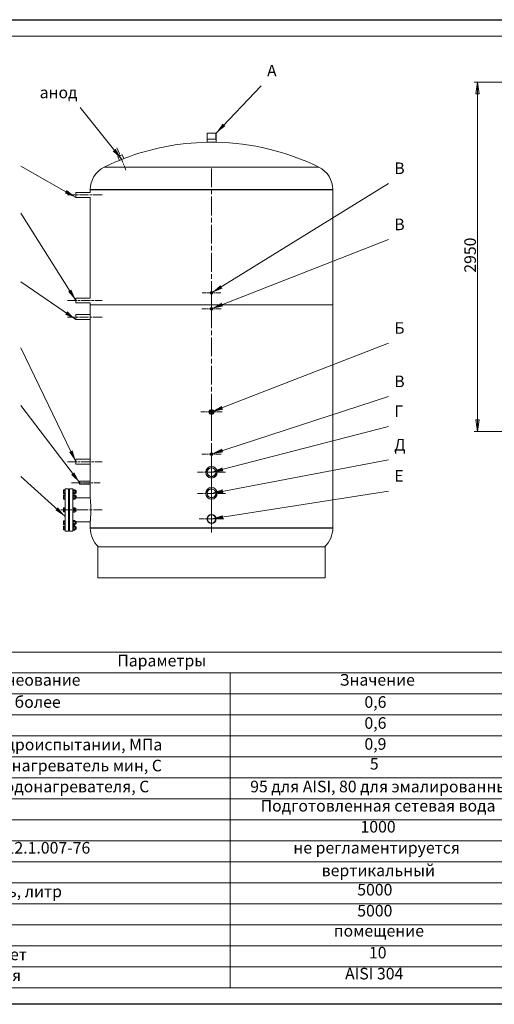
# Model space of a CAD drawing. Units: millimetres. Extents: x -13741 to 44379, y -1527 to 7841.
# Drawn here: x 6391 to 9540, y 0 to 6534 of the extents above; entities that cross this region are included whole.
import ezdxf
from ezdxf.enums import TextEntityAlignment as Align

# ---------------------------------------------------------------- set-up
doc = ezdxf.new("R2010")
doc.units = ezdxf.units.MM
doc.header["$LTSCALE"] = 22
doc.linetypes.add('CHAIN', pattern=[0.7087, 0.4724, -0.0591, 0.1181, -0.0591])
for name, color, linetype, lineweight in [('Видимые тонкие (ГОСТ)', 7, 'Continuous', 5), ('Видимый контур (ГОСТ)', 7, 'Continuous', 9), ('Кромка (ГОСТ)', 7, 'Continuous', 5), ('Линия резьбы (ГОСТ)', 7, 'Continuous', 5), ('Маркер центра (ГОСТ)', 7, 'Continuous', 5), ('Обозначение (ГОСТ)', 7, 'Continuous', 5), ('Осевая линия (ГОСТ)', 7, 'Continuous', 5), ('Размер (ГОСТ)', 7, 'Continuous', 5)]:
    doc.layers.add(name, color=color, linetype=linetype, lineweight=lineweight)
doc.styles.add('Обычный текст (ГОСТ)', font='GOST_Common Italic.ttf')
doc.styles.add('Стиль текста145', font='GOST_Common Italic.ttf')
doc.dimstyles.new('Диаметр (ГОСТ)$7', dxfattribs={"dimscale": 22, "dimtxt": 3.5, "dimasz": 3.5, "dimexe": 1, "dimexo": 0, "dimgap": 0.5, "dimtad": 1, "dimrnd": 1e-08, "dimtxsty": 'Обычный текст (ГОСТ)', "dimblk": 'Filled-1', "dimcen": 0.09, "dimdle": 15, "dimclrd": 256, "dimclre": 256, "dimclrt": 256, "dimazin": 2, "dimtfac": 0.714286, "dimtdec": 3, "dimtmove": 0, "dimatfit": 3, "dimfxl": 1, "dimtolj": 1, "dimlwd": -1, "dimlwe": 0, "dimarcsym": 0})
doc.dimstyles.new('Обычный (ГОСТ)', dxfattribs={"dimscale": 22, "dimtxt": 3.5, "dimasz": 3.5, "dimexe": 1, "dimexo": 0, "dimgap": 0.5, "dimtad": 1, "dimrnd": 1e-08, "dimtxsty": 'Обычный текст (ГОСТ)', "dimblk": 'Filled-1', "dimcen": 0.09, "dimdle": 15, "dimclrd": 256, "dimclre": 256, "dimclrt": 256, "dimazin": 2, "dimtfac": 0.714286, "dimtdec": 3, "dimtmove": 0, "dimatfit": 3, "dimfxl": 1, "dimtolj": 1, "dimlwd": 0, "dimlwe": 0, "dimarcsym": 0})

# ---------------------------------------------------------------- blocks, each defined once
blk = doc.blocks.new('Рамки ГОСТ_ граница 297x630')
at = {"layer": 'Кромка (ГОСТ)', "lineweight": 25}
for p, q in [((0, 297), (630, 297)), ((630, 0), (0, 0))]:
    blk.add_line(p, q, dxfattribs=at)
at = {"layer": 'Кромка (ГОСТ)'}
for p, q in [((625, 292), (20, 292)), ((20, 5), (625, 5))]:
    blk.add_line(p, q, dxfattribs=at)
blk = doc.blocks.new('Таблица2')
at = {"layer": 'Обозначение (ГОСТ)'}
for p, q in [((224.51, 106.27), (440, 106.27)), ((224.51, 106.27), (224.51, 99.94)), ((440, 106.27), (440, 99.94)), ((224.51, 99.94), (440, 99.94)), ((224.51, 99.94), (224.51, 93.61)), ((353.99, 99.94), (353.99, 93.61)), ((440, 99.94), (440, 93.61)), ((224.51, 93.61), (440, 93.61)), ((224.51, 93.61), (224.51, 5)), ((353.99, 93.61), (353.99, 5)), ((440, 93.61), (440, 5)), ((224.51, 87.28), (440, 87.28)), ((224.51, 80.95), (440, 80.95)), ((224.51, 74.62), (440, 74.62)), ((224.51, 68.29), (440, 68.29)), ((224.51, 61.96), (440, 61.96)), ((224.51, 55.63), (440, 55.63)), ((224.51, 49.3), (440, 49.3)), ((224.51, 42.97), (440, 42.97)), ((224.51, 36.65), (440, 36.65)), ((224.51, 30.32), (440, 30.32)), ((224.51, 23.99), (440, 23.99)), ((224.51, 17.66), (440, 17.66)), ((224.51, 11.33), (440, 11.33)), ((224.51, 5), (440, 5))]:
    blk.add_line(p, q, dxfattribs=at)
at = {"layer": 'Обозначение (ГОСТ)', "char_height": 3.5, "attachment_point": 7, "style": 'Обычный текст (ГОСТ)'}
for s, insert in [('Параметры', (319.96, 100.83)), ('Наимнеование', (273.69, 95.02)), ('Значение', (387.01, 95.02)), ('Рабочее давление, МПа не более', (225.79, 88.34)), ('0,6', (394.49, 88.34)), ('Расчетное давление, МПа ', (225.79, 82.01)), ('0,6', (394.49, 82.01)), ('Пробное давление при гидроиспытании, МПа', (225.79, 75.51)), ('0,9', (394.49, 75.69)), ('5', (396.12, 69.71)), ('Температура входа в водонагреватель мин, С', (226.6, 69.18)), ('Температура на выходе водонагревателя, С', (226.6, 62.85)), ('95 для AISI, 80 для эмалированных', (360.03, 62.85)), ('Состав рабочей среды', (225.95, 56.52)), ('Подготовленная сетевая вода', (363.2, 57.05)), ('Плотность рабочей среды', (225.79, 50.19)), ('1000', (393.3, 50.72)), ('Класс опасности по ГОСТ 12.1.007-76', (225.79, 44.37)), ('не регламентируется', (373.04, 44.39)), ('Тип  водонагревателя', (226.6, 37.54)), ('вертикальный', (381.59, 37.54)), ('Номинальная вместимость, литр', (225.79, 31.21)), ('5000', (392.32, 31.73)), ('Рабочий объем, литр', (225.79, 24.88)), ('5000', (392.32, 25.4)), ('Условия эксплуатации', (226.15, 18.55)), ('помещение', (385.24, 19.34)), ('Расчетный срок службы, лет', (225.79, 12.22)), ('10', (395.84, 12.74)), ('Материал водонагревателя', (225.79, 5.89)), ('AISI 304', (388.64, 6.41))]:
    blk.add_mtext(s, dxfattribs=dict(at, insert=insert))
blk = doc.blocks.new('Filled-1')
at = {"color": 0}
for p, q in [((0, 0), (-1, 0.143)), ((-1, 0.143), (-1, -0.143)), ((-1, 0), (0, 0)), ((-1, -0.143), (0, 0))]:
    blk.add_line(p, q, dxfattribs=at)
at = {"color": 0, "flags": 128}
blk.add_lwpolyline([(-1, -0.143), (0, 0), (-1, 0.143), (-1, -0.143)], dxfattribs=at)
at = {"color": 0}
blk.add_solid([(-1, -0.143), (0, 0), (-1, 0.143), (-1, -0.143)], dxfattribs=at)
blk = doc.blocks.new('*D31')
at = {"layer": 'Defpoints', "color": 0, "linetype": 'Continuous', "transparency": 16777216}
for p in [(9429.5, 6119.6), (10293.7, 6119.6), (9631.3, 3801.7)]:
    blk.add_point(p, dxfattribs=at)
at = {"layer": 'Размер (ГОСТ)', "linetype": 'Continuous', "lineweight": 0, "transparency": 16777216}
for p, q in [((10293.7, 6119.6), (9407.5, 6119.6)), ((9429.5, 3878.7), (9429.5, 6042.6)), ((9631.3, 3801.7), (9407.5, 3801.7))]:
    blk.add_line(p, q, dxfattribs=at)
at = {"layer": 'Размер (ГОСТ)', "linetype": 'Continuous', "lineweight": 0, "transparency": 16777216, "xscale": 77, "yscale": 77, "zscale": 77}
for p, rotation in [((9429.5, 6119.6), 90), ((9429.5, 3801.7), 270)]:
    blk.add_blockref('Filled-1', p, dxfattribs=dict(at, rotation=rotation))
at = {"layer": 'Размер (ГОСТ)', "linetype": 'Continuous', "lineweight": 5, "transparency": 16777216, "insert": (9341.5, 4854.9), "char_height": 77, "attachment_point": 1, "rotation": 90, "style": 'Обычный текст (ГОСТ)'}
blk.add_mtext('\\A1;2950', dxfattribs=at)
blk = doc.blocks.new('Текст на выноске_1')
at = {"layer": 'Обозначение (ГОСТ)', "style": 'Стиль текста145'}
blk.add_text('А', height=0.998, dxfattribs=at).set_placement((0.5, 0.5), align=Align.BOTTOM_LEFT)
blk = doc.blocks.new('Текст на выноске_2')
at = {"layer": 'Обозначение (ГОСТ)', "style": 'Стиль текста145'}
blk.add_text('В', height=0.998, dxfattribs=at).set_placement((0.5, 0.5), align=Align.BOTTOM_LEFT)
blk = doc.blocks.new('Текст на выноске_3')
at = {"layer": 'Обозначение (ГОСТ)', "style": 'Стиль текста145'}
blk.add_text('В', height=0.998, dxfattribs=at).set_placement((0.5, 0.5), align=Align.BOTTOM_LEFT)
blk = doc.blocks.new('Текст на выноске_4')
at = {"layer": 'Обозначение (ГОСТ)', "style": 'Стиль текста145'}
blk.add_text('Б', height=0.998, dxfattribs=at).set_placement((0.5, 0.5), align=Align.BOTTOM_LEFT)
blk = doc.blocks.new('Текст на выноске_5')
at = {"layer": 'Обозначение (ГОСТ)', "style": 'Стиль текста145'}
blk.add_text('В', height=0.998, dxfattribs=at).set_placement((0.5, 0.5), align=Align.BOTTOM_LEFT)
blk = doc.blocks.new('Текст на выноске_6')
at = {"layer": 'Обозначение (ГОСТ)', "style": 'Стиль текста145'}
blk.add_text('Г', height=0.998, dxfattribs=at).set_placement((0.5, 0.5), align=Align.BOTTOM_LEFT)
blk = doc.blocks.new('Текст на выноске_7')
at = {"layer": 'Обозначение (ГОСТ)', "style": 'Стиль текста145'}
blk.add_text('Д', height=0.998, dxfattribs=at).set_placement((0.5, 0.5), align=Align.BOTTOM_LEFT)
blk = doc.blocks.new('Текст на выноске_8')
at = {"layer": 'Обозначение (ГОСТ)', "style": 'Стиль текста145'}
blk.add_text('Е', height=0.998, dxfattribs=at).set_placement((0.5, 0.5), align=Align.BOTTOM_LEFT)
blk = doc.blocks.new('Текст на выноске_15')
at = {"layer": 'Обозначение (ГОСТ)', "style": 'Стиль текста145'}
blk.add_text('анод', height=0.9979, dxfattribs=at).set_placement((-3.498, 0.5), align=Align.BOTTOM_LEFT)

msp = doc.modelspace()

# ---------------------------------------------------------------- linework, layer by layer
at = {"layer": 'Видимые тонкие (ГОСТ)'}
for p, q in [((6951.7481, 5555.3296), (8376.158, 5555.3296)), ((6858.9531, 5406.3429), (8468.9531, 5406.3429)), ((6858.9531, 3160.3585), (8468.9531, 3160.3585))]:
    msp.add_line(p, q, dxfattribs=at)
at = {"layer": 'Видимый контур (ГОСТ)'}
for p, q in [((7633.9531, 5780.8507), (7693.9531, 5780.8507)), ((7633.9531, 5780.8507), (7633.9531, 5720.5721)), ((7693.9531, 5780.8507), (7693.9531, 5720.5721)), ((7693.9531, 5740.8507), (7633.9531, 5740.8507)), ((7633.9531, 5720.5721), (7693.9531, 5720.5721)), ((7042.1743, 5626.0915), (7071.9094, 5637.9163)), ((7042.1743, 5626.0915), (7052.3294, 5600.5552)), ((7071.9094, 5637.9163), (7082.0645, 5612.3801)), ((7052.3294, 5600.5552), (7082.0645, 5612.3801)), ((6763.9531, 5386.8507), (6763.9531, 5354.8507)), ((6858.9531, 5386.8507), (6763.9531, 5386.8507)), ((6858.9531, 5406.3429), (6858.9531, 5405.3429)), ((6858.9531, 5405.3429), (8468.9531, 5405.3429)), ((6858.9531, 5405.3429), (8468.9531, 5405.3429)), ((6858.9531, 5405.3429), (6858.9531, 5386.8507)), ((8468.9531, 5406.3429), (8468.9531, 5405.3429)), ((8468.9531, 5405.3429), (8468.9531, 4641.3585)), ((6858.9531, 5354.8507), (6763.9531, 5354.8507)), ((6858.9531, 5354.8507), (6858.9531, 4686.8507)), ((6763.9531, 4686.8507), (6763.9531, 4654.8507)), ((6763.9531, 4686.8507), (6858.9531, 4686.8507)), ((6763.9531, 4654.8507), (6858.9531, 4654.8507)), ((6858.9531, 4654.8507), (6858.9531, 4641.3585)), ((6858.9531, 4641.3585), (8468.9531, 4641.3585)), ((6858.9531, 4641.3585), (6858.9531, 4576.8507)), ((6858.9531, 4641.3585), (8468.9531, 4641.3585)), ((8468.9531, 4641.3585), (8468.9531, 3161.3585)), ((6763.9531, 4576.8507), (6763.9531, 4544.8507)), ((6858.9531, 4576.8507), (6763.9531, 4576.8507)), ((6858.9531, 4544.8507), (6763.9531, 4544.8507)), ((6858.9531, 4544.8507), (6858.9531, 3616.8507)), ((6763.9531, 3616.8507), (6763.9531, 3584.8507)), ((6763.9531, 3616.8507), (6858.9531, 3616.8507)), ((7664.2954, 3656.841), (7663.8456, 3656.8498)), ((6763.9531, 3584.8507), (6858.9531, 3584.8507)), ((6858.9531, 3584.8507), (6858.9531, 3470.8507)), ((6788.9531, 3450.8507), (6788.9531, 3470.8507)), ((6788.9531, 3470.8507), (6858.9531, 3470.8507)), ((6680.9531, 3411.8507), (6681.9355, 3413.5524)), ((6680.9531, 3411.8507), (6680.9531, 3410.377)), ((6680.9531, 3410.377), (6680.9531, 3400.8507)), ((6680.9531, 3400.8507), (6680.9531, 3391.3245)), ((6689.9531, 3413.5524), (6681.9355, 3413.5524)), ((6689.9531, 3407.2016), (6681.9355, 3407.2016)), ((6689.9531, 3385.8507), (6689.9531, 3415.8507)), ((6692.9531, 3415.8507), (6689.9531, 3415.8507)), ((6692.9531, 3140.8507), (6692.9531, 3420.8507)), ((6692.9531, 3420.8507), (6713.9531, 3420.8507)), ((6713.9531, 3140.8507), (6713.9531, 3420.8507)), ((6713.9531, 3408.8507), (6721.9531, 3408.8507)), ((6721.9531, 3420.8507), (6721.9531, 3140.8507)), ((6742.9531, 3420.8507), (6721.9531, 3420.8507)), ((6742.9531, 3420.8507), (6742.9531, 3140.8507)), ((6742.9531, 3415.8507), (6745.9531, 3415.8507)), ((6745.9531, 3415.8507), (6745.9531, 3385.8507)), ((6745.9531, 3411.6507), (6747.7177, 3414.7071)), ((6757.1884, 3414.7071), (6747.7177, 3414.7071)), ((6757.1884, 3407.7789), (6747.7177, 3407.7789)), ((6758.9531, 3411.6507), (6757.1884, 3414.7071)), ((6758.9531, 3390.0507), (6758.9531, 3411.6507)), ((6758.9531, 3408.8507), (6763.7261, 3408.8507)), ((6763.7261, 3392.8507), (6763.7261, 3408.8507)), ((6764.9531, 3407.6238), (6763.7261, 3408.8507)), ((6764.9531, 3407.6238), (6764.9531, 3394.0776)), ((6788.9531, 3450.8507), (6858.9531, 3450.8507)), ((6858.9531, 3450.8507), (6858.9531, 3360.3507)), ((6680.9531, 3391.3245), (6680.9531, 3389.8507)), ((6680.9531, 3389.8507), (6681.9355, 3388.149)), ((6680.9531, 3376.7035), (6681.9355, 3378.4052)), ((6680.9531, 3376.7035), (6680.9531, 3375.2298)), ((6680.9531, 3375.2298), (6680.9531, 3365.7035)), ((6680.9531, 3365.7035), (6680.9531, 3356.1773)), ((6680.9531, 3356.1773), (6680.9531, 3354.7035)), ((6680.9531, 3354.7035), (6681.9355, 3353.0018)), ((6689.9531, 3394.4999), (6681.9355, 3394.4999)), ((6689.9531, 3388.149), (6681.9355, 3388.149)), ((6689.9531, 3378.4052), (6681.9355, 3378.4052)), ((6689.9531, 3372.0544), (6681.9355, 3372.0544)), ((6689.9531, 3359.3527), (6681.9355, 3359.3527)), ((6689.9531, 3353.0018), (6681.9355, 3353.0018)), ((6692.9531, 3385.8507), (6689.9531, 3385.8507)), ((6689.9531, 3350.7035), (6689.9531, 3380.7035)), ((6692.9531, 3380.7035), (6689.9531, 3380.7035)), ((6692.9531, 3350.7035), (6689.9531, 3350.7035)), ((6713.9531, 3392.8507), (6721.9531, 3392.8507)), ((6716.9531, 3386.8507), (6713.9531, 3389.8507)), ((6713.9531, 3373.7035), (6721.9531, 3373.7035)), ((6713.9531, 3357.7035), (6721.9531, 3357.7035)), ((6716.9531, 3373.7035), (6716.9531, 3386.8507)), ((6718.9531, 3382.3507), (6716.9531, 3382.3507)), ((6716.9531, 3288.8507), (6716.9531, 3357.7035)), ((6718.9531, 3386.8507), (6721.9531, 3389.8507)), ((6718.9531, 3386.8507), (6718.9531, 3373.7035)), ((6718.9531, 3357.7035), (6718.9531, 3288.8507)), ((6742.9531, 3385.8507), (6745.9531, 3385.8507)), ((6742.9531, 3380.7035), (6745.9531, 3380.7035)), ((6742.9531, 3350.7035), (6745.9531, 3350.7035)), ((6745.9531, 3390.0507), (6747.7177, 3386.9943)), ((6745.9531, 3380.7035), (6745.9531, 3350.7035)), ((6745.9531, 3376.5035), (6747.7177, 3379.56)), ((6745.9531, 3354.9035), (6747.7177, 3351.8471)), ((6757.1884, 3393.9225), (6747.7177, 3393.9225)), ((6757.1884, 3386.9943), (6747.7177, 3386.9943)), ((6757.1884, 3379.56), (6747.7177, 3379.56)), ((6757.1884, 3372.6317), (6747.7177, 3372.6317)), ((6757.1884, 3358.7753), (6747.7177, 3358.7753)), ((6757.1884, 3351.8471), (6747.7177, 3351.8471)), ((6758.9531, 3390.0507), (6757.1884, 3386.9943)), ((6758.9531, 3376.5035), (6757.1884, 3379.56)), ((6758.9531, 3354.9035), (6757.1884, 3351.8471)), ((6758.9531, 3392.8507), (6763.7261, 3392.8507)), ((6758.9531, 3354.9035), (6758.9531, 3376.5035)), ((6758.9531, 3373.7035), (6763.7261, 3373.7035)), ((6758.9531, 3357.7035), (6763.7261, 3357.7035)), ((6764.9531, 3394.0776), (6763.7261, 3392.8507)), ((6763.7261, 3357.7035), (6763.7261, 3373.7035)), ((6764.9531, 3372.4766), (6763.7261, 3373.7035)), ((6764.9531, 3358.9304), (6763.7261, 3357.7035)), ((6764.9531, 3372.4766), (6764.9531, 3358.9304)), ((6764.9531, 3360.3507), (6858.9531, 3360.3507)), ((6680.9531, 3291.8507), (6681.9355, 3293.5524)), ((6680.9531, 3291.8507), (6680.9531, 3290.377)), ((6680.9531, 3290.377), (6680.9531, 3280.8507)), ((6680.9531, 3280.8507), (6680.9531, 3271.3245)), ((6680.9531, 3271.3245), (6680.9531, 3269.8507)), ((6680.9531, 3269.8507), (6681.9355, 3268.149)), ((6689.9531, 3293.5524), (6681.9355, 3293.5524)), ((6689.9531, 3287.2016), (6681.9355, 3287.2016)), ((6689.9531, 3274.4999), (6681.9355, 3274.4999)), ((6689.9531, 3268.149), (6681.9355, 3268.149)), ((6689.9531, 3265.8507), (6689.9531, 3295.8507)), ((6692.9531, 3295.8507), (6689.9531, 3295.8507)), ((6713.9531, 3288.8507), (6721.9531, 3288.8507)), ((6713.9531, 3272.8507), (6721.9531, 3272.8507)), ((6716.9531, 3203.9979), (6716.9531, 3272.8507)), ((6718.9531, 3272.8507), (6718.9531, 3203.9979)), ((6742.9531, 3295.8507), (6745.9531, 3295.8507)), ((6745.9531, 3295.8507), (6745.9531, 3265.8507)), ((6745.9531, 3291.6507), (6747.7177, 3294.7071)), ((6745.9531, 3270.0507), (6747.7177, 3266.9943)), ((6757.1884, 3294.7071), (6747.7177, 3294.7071)), ((6757.1884, 3287.7789), (6747.7177, 3287.7789)), ((6757.1884, 3273.9225), (6747.7177, 3273.9225)), ((6758.9531, 3291.6507), (6757.1884, 3294.7071)), ((6758.9531, 3270.0507), (6757.1884, 3266.9943)), ((6758.9531, 3270.0507), (6758.9531, 3291.6507)), ((6758.9531, 3288.8507), (6763.7261, 3288.8507)), ((6758.9531, 3272.8507), (6763.7261, 3272.8507)), ((6763.7261, 3272.8507), (6763.7261, 3288.8507)), ((6764.9531, 3287.6238), (6763.7261, 3288.8507)), ((6764.9531, 3274.0776), (6763.7261, 3272.8507)), ((6764.9531, 3287.6238), (6764.9531, 3274.0776)), ((6680.9531, 3206.9979), (6681.9355, 3208.6996)), ((6680.9531, 3206.9979), (6680.9531, 3205.5242)), ((6680.9531, 3205.5242), (6680.9531, 3195.9979)), ((6689.9531, 3208.6996), (6681.9355, 3208.6996)), ((6689.9531, 3202.3488), (6681.9355, 3202.3488)), ((6692.9531, 3265.8507), (6689.9531, 3265.8507)), ((6689.9531, 3180.9979), (6689.9531, 3210.9979)), ((6692.9531, 3210.9979), (6689.9531, 3210.9979)), ((6713.9531, 3203.9979), (6721.9531, 3203.9979)), ((6742.9531, 3265.8507), (6745.9531, 3265.8507)), ((6742.9531, 3210.9979), (6745.9531, 3210.9979)), ((6745.9531, 3210.9979), (6745.9531, 3180.9979)), ((6745.9531, 3206.7979), (6747.7177, 3209.8543)), ((6757.1884, 3266.9943), (6747.7177, 3266.9943)), ((6757.1884, 3209.8543), (6747.7177, 3209.8543)), ((6757.1884, 3202.9261), (6747.7177, 3202.9261)), ((6758.9531, 3206.7979), (6757.1884, 3209.8543)), ((6758.9531, 3185.1979), (6758.9531, 3206.7979)), ((6758.9531, 3203.9979), (6763.7261, 3203.9979)), ((6763.7261, 3187.9979), (6763.7261, 3203.9979)), ((6764.9531, 3202.771), (6763.7261, 3203.9979)), ((6764.9531, 3202.771), (6764.9531, 3189.2248)), ((6680.9531, 3195.9979), (6680.9531, 3186.4716)), ((6680.9531, 3186.4716), (6680.9531, 3184.9979)), ((6680.9531, 3184.9979), (6681.9355, 3183.2962)), ((6680.9531, 3171.8507), (6681.9355, 3173.5524)), ((6680.9531, 3171.8507), (6680.9531, 3170.377)), ((6680.9531, 3170.377), (6680.9531, 3160.8507)), ((6680.9531, 3160.8507), (6680.9531, 3151.3245)), ((6680.9531, 3151.3245), (6680.9531, 3149.8507)), ((6680.9531, 3149.8507), (6681.9355, 3148.149)), ((6689.9531, 3189.6471), (6681.9355, 3189.6471)), ((6689.9531, 3183.2962), (6681.9355, 3183.2962)), ((6689.9531, 3173.5524), (6681.9355, 3173.5524)), ((6689.9531, 3167.2016), (6681.9355, 3167.2016)), ((6689.9531, 3154.4999), (6681.9355, 3154.4999)), ((6689.9531, 3148.149), (6681.9355, 3148.149)), ((6692.9531, 3180.9979), (6689.9531, 3180.9979)), ((6689.9531, 3145.8507), (6689.9531, 3175.8507)), ((6692.9531, 3175.8507), (6689.9531, 3175.8507)), ((6692.9531, 3145.8507), (6689.9531, 3145.8507)), ((6692.9531, 3140.8507), (6713.9531, 3140.8507)), ((6713.9531, 3187.9979), (6721.9531, 3187.9979)), ((6716.9531, 3174.8507), (6713.9531, 3171.8507)), ((6713.9531, 3168.8507), (6721.9531, 3168.8507)), ((6713.9531, 3152.8507), (6721.9531, 3152.8507)), ((6716.9531, 3174.8507), (6716.9531, 3187.9979)), ((6718.9531, 3179.3507), (6716.9531, 3179.3507)), ((6718.9531, 3187.9979), (6718.9531, 3174.8507)), ((6718.9531, 3174.8507), (6721.9531, 3171.8507)), ((6742.9531, 3140.8507), (6721.9531, 3140.8507)), ((6742.9531, 3180.9979), (6745.9531, 3180.9979)), ((6742.9531, 3175.8507), (6745.9531, 3175.8507)), ((6742.9531, 3145.8507), (6745.9531, 3145.8507)), ((6745.9531, 3185.1979), (6747.7177, 3182.1415)), ((6745.9531, 3175.8507), (6745.9531, 3145.8507)), ((6745.9531, 3171.6507), (6747.7177, 3174.7071)), ((6745.9531, 3150.0507), (6747.7177, 3146.9943)), ((6757.1884, 3189.0697), (6747.7177, 3189.0697)), ((6757.1884, 3182.1415), (6747.7177, 3182.1415)), ((6757.1884, 3174.7071), (6747.7177, 3174.7071)), ((6757.1884, 3167.7789), (6747.7177, 3167.7789)), ((6757.1884, 3153.9225), (6747.7177, 3153.9225)), ((6757.1884, 3146.9943), (6747.7177, 3146.9943)), ((6758.9531, 3185.1979), (6757.1884, 3182.1415)), ((6758.9531, 3171.6507), (6757.1884, 3174.7071)), ((6758.9531, 3150.0507), (6757.1884, 3146.9943)), ((6758.9531, 3187.9979), (6763.7261, 3187.9979)), ((6758.9531, 3150.0507), (6758.9531, 3171.6507)), ((6758.9531, 3168.8507), (6763.7261, 3168.8507)), ((6758.9531, 3152.8507), (6763.7261, 3152.8507)), ((6764.9531, 3189.2248), (6763.7261, 3187.9979)), ((6763.7261, 3152.8507), (6763.7261, 3168.8507)), ((6764.9531, 3167.6238), (6763.7261, 3168.8507)), ((6764.9531, 3154.0776), (6763.7261, 3152.8507)), ((6764.9531, 3201.3507), (6858.9531, 3201.3507)), ((6764.9531, 3167.6238), (6764.9531, 3154.0776)), ((6858.9531, 3201.3507), (6858.9531, 3161.3585)), ((6858.9531, 3161.3585), (8468.9531, 3161.3585)), ((6858.9531, 3161.3585), (6858.9531, 3160.3585)), ((6858.9531, 3161.3585), (8468.9531, 3161.3585)), ((8468.9531, 3161.3585), (8468.9531, 3160.3585)), ((6908.9531, 3036.9284), (8418.9531, 3036.9284)), ((6908.9531, 3036.9284), (6908.9531, 2830.8507)), ((8418.9531, 3036.9284), (8418.9531, 2830.8507)), ((6908.9531, 2830.8507), (8418.9531, 2830.8507))]:
    msp.add_line(p, q, dxfattribs=at)
for centre, radius in [((7663.9531, 4720.8507), 9), ((7663.9531, 4720.8507), 6), ((7663.9531, 4615.8507), 9), ((7663.9531, 4615.8507), 6), ((7663.9531, 3930.8507), 16), ((7663.9531, 3930.8507), 11), ((7663.9531, 3650.8507), 9), ((7663.9531, 3650.8507), 6), ((7663.9531, 3530.8507), 38.5), ((7663.9531, 3530.8507), 28.5), ((7663.9531, 3390.8507), 38.5), ((7663.9531, 3390.8507), 28.5), ((7663.9531, 3220.8507), 30), ((7663.9531, 3220.8507), 27)]:
    msp.add_circle(centre, radius, dxfattribs=at)
for centre, radius, start, end in [((7663.9531, 4105.8507), 1615, 91.0643791, 111.11877749), ((7663.9531, 4105.8507), 1615, 63.83269403, 88.9356209), ((7024.9531, 5406.3429), 166, 116.16730597, 180), ((7663.9531, 4105.8507), 1615, 112.25406847, 116.16730597), ((8302.9531, 5406.3429), 166, 0, 63.83269403), ((7024.9531, 3160.3585), 166, 180, 228.03514035), ((8302.9531, 3160.3585), 166, 311.96485965, 0)]:
    msp.add_arc(centre, radius, start, end, dxfattribs=at)
for points in [[(7658.0117, 4721.6875), (7661.9531, 4721.8001), (7665.895, 4721.9127), (7669.837, 4722.0253)], [(7653.1769, 3928.6427), (7660.3867, 3928.7839), (7667.5982, 3928.9252), (7674.8074, 3929.0664)]]:
    msp.add_open_spline(points, degree=3, dxfattribs=at)
for points, knots in [([(6858.9531, 4576.8507), (6858.9531, 4576.8507), (6858.955, 4576.7546), (6858.9629, 4576.3497), (6858.9689, 4576.041), (6858.9838, 4575.2246), (6858.9929, 4574.7162), (6859.0123, 4573.5413), (6859.0226, 4572.8747), (6859.0426, 4571.4542), (6859.0529, 4570.6517), (6859.0723, 4568.9042), (6859.0813, 4567.9593), (6859.0963, 4565.9882), (6859.1023, 4564.9606), (6859.1102, 4562.8941), (6859.1121, 4561.8553), (6859.1121, 4560.8507)], [7.232588803, 7.232588803, 7.232588803, 7.232588803, 7.533946669, 7.533946669, 7.835304535, 7.835304535, 8.136662401, 8.136662401, 8.438020267, 8.438020267, 8.739378135, 8.739378135, 9.040736002, 9.040736002, 9.34209387, 9.34209387, 9.643451738, 9.643451738, 9.643451738, 9.643451738]), ([(6859.1121, 4560.8507), (6859.1121, 4559.8462), (6859.1102, 4558.8074), (6859.1023, 4556.7409), (6859.0963, 4555.7132), (6859.0813, 4553.7422), (6859.0723, 4552.7973), (6859.0529, 4551.0498), (6859.0426, 4550.2473), (6859.0226, 4548.8267), (6859.0123, 4548.1602), (6858.9929, 4546.9853), (6858.9838, 4546.4769), (6858.9689, 4545.6605), (6858.9629, 4545.3518), (6858.955, 4544.9469), (6858.9531, 4544.8507), (6858.9531, 4544.8507)], [0, 0, 0, 0, 0.301357868, 0.301357868, 0.602715735, 0.602715735, 0.904073603, 0.904073603, 1.20543147, 1.20543147, 1.506789336, 1.506789336, 1.808147202, 1.808147202, 2.109505068, 2.109505068, 2.410862934, 2.410862934, 2.410862934, 2.410862934]), ([(6858.9531, 3616.8507), (6858.9531, 3616.8507), (6858.955, 3616.7546), (6858.9629, 3616.3497), (6858.9689, 3616.041), (6858.9838, 3615.2246), (6858.9929, 3614.7162), (6859.0123, 3613.5413), (6859.0226, 3612.8747), (6859.0426, 3611.4542), (6859.0529, 3610.6517), (6859.0723, 3608.9042), (6859.0813, 3607.9593), (6859.0963, 3605.9882), (6859.1023, 3604.9606), (6859.1102, 3602.8941), (6859.1121, 3601.8553), (6859.1121, 3600.8507)], [7.232588803, 7.232588803, 7.232588803, 7.232588803, 7.533946669, 7.533946669, 7.835304535, 7.835304535, 8.136662401, 8.136662401, 8.438020267, 8.438020267, 8.739378135, 8.739378135, 9.040736002, 9.040736002, 9.34209387, 9.34209387, 9.643451738, 9.643451738, 9.643451738, 9.643451738]), ([(6859.1121, 3600.8507), (6859.1121, 3599.8462), (6859.1102, 3598.8074), (6859.1023, 3596.7409), (6859.0963, 3595.7132), (6859.0813, 3593.7422), (6859.0723, 3592.7973), (6859.0529, 3591.0498), (6859.0426, 3590.2473), (6859.0226, 3588.8267), (6859.0123, 3588.1602), (6858.9929, 3586.9853), (6858.9838, 3586.4769), (6858.9689, 3585.6605), (6858.9629, 3585.3518), (6858.955, 3584.9469), (6858.9531, 3584.8507), (6858.9531, 3584.8507)], [0, 0, 0, 0, 0.301357868, 0.301357868, 0.602715735, 0.602715735, 0.904073603, 0.904073603, 1.20543147, 1.20543147, 1.506789336, 1.506789336, 1.808147202, 1.808147202, 2.109505068, 2.109505068, 2.410862934, 2.410862934, 2.410862934, 2.410862934]), ([(6858.9531, 3470.8507), (6858.9531, 3470.8507), (6858.9563, 3470.5998), (6858.968, 3469.5792), (6858.9763, 3468.8096), (6858.9919, 3467.0339), (6859.0002, 3465.9095), (6859.0119, 3463.4457), (6859.0152, 3462.1064), (6859.0152, 3460.8507)], [4.520290221, 4.520290221, 4.520290221, 4.520290221, 4.896981072, 4.896981072, 5.273671924, 5.273671924, 5.650362776, 5.650362776, 6.027053628, 6.027053628, 6.027053628, 6.027053628]), ([(6859.0152, 3460.8507), (6859.0152, 3459.5951), (6859.0119, 3458.2558), (6859.0002, 3455.792), (6858.9919, 3454.6675), (6858.9763, 3452.8918), (6858.968, 3452.1222), (6858.9563, 3451.1017), (6858.9531, 3450.8507), (6858.9531, 3450.8507)], [0, 0, 0, 0, 0.376690852, 0.376690852, 0.753381704, 0.753381704, 1.130072555, 1.130072555, 1.506763407, 1.506763407, 1.506763407, 1.506763407]), ([(6858.9531, 3360.3507), (6858.9531, 3360.3507), (6859.0008, 3359.8725), (6859.1959, 3357.859), (6859.3433, 3356.3242), (6859.7137, 3352.2666), (6859.9368, 3349.7405), (6860.4159, 3343.9039), (6860.6713, 3340.5931), (6861.1652, 3333.5383), (6861.4209, 3329.5528), (6861.9008, 3320.8733), (6862.1246, 3316.1794), (6862.4963, 3306.3868), (6862.6443, 3301.2802), (6862.8403, 3291.0095), (6862.8883, 3285.8453), (6862.8883, 3280.8507)], [35.961074898, 35.961074898, 35.961074898, 35.961074898, 37.459450593, 37.459450593, 38.957826289, 38.957826289, 40.456201985, 40.456201985, 41.95457768, 41.95457768, 43.452958226, 43.452958226, 44.951338772, 44.951338772, 46.449719318, 46.449719318, 47.948099864, 47.948099864, 47.948099864, 47.948099864]), ([(6862.8883, 3280.8507), (6862.8883, 3275.8561), (6862.8403, 3270.692), (6862.6443, 3260.4213), (6862.4963, 3255.3147), (6862.1246, 3245.5221), (6861.9008, 3240.8282), (6861.4209, 3232.1486), (6861.1652, 3228.1631), (6860.6713, 3221.1084), (6860.4159, 3217.7975), (6859.9368, 3211.961), (6859.7137, 3209.4349), (6859.3433, 3205.3772), (6859.1959, 3203.8425), (6859.0008, 3201.829), (6858.9531, 3201.3507), (6858.9531, 3201.3507)], [0, 0, 0, 0, 1.498380546, 1.498380546, 2.996761092, 2.996761092, 4.495141638, 4.495141638, 5.993522183, 5.993522183, 7.491897879, 7.491897879, 8.990273575, 8.990273575, 10.48864927, 10.48864927, 11.987024966, 11.987024966, 11.987024966, 11.987024966])]:
    msp.add_open_spline(points, degree=3, knots=knots, dxfattribs=at)
for points, weights in [([(6681.9355, 3413.5524), (6680.9531, 3411.8507), (6680.9531, 3410.377)], [1.01001874936, 1.04314139574, 1]), ([(6680.9531, 3410.377), (6680.9531, 3408.9033), (6681.9355, 3407.2016)], [1, 1.04314139574, 1.01001874936]), ([(6681.9355, 3407.2016), (6680.9531, 3403.7982), (6680.9531, 3400.8507)], [1.01001874936, 1.04314139574, 1]), ([(6680.9531, 3400.8507), (6680.9531, 3397.9033), (6681.9355, 3394.4999)], [1, 1.04314139574, 1.01001874936]), ([(6747.7177, 3414.7071), (6745.7177, 3411.243), (6747.7177, 3407.7789)], [1, 1.15470053838, 1]), ([(6747.7177, 3407.7789), (6745.7177, 3400.8507), (6747.7177, 3393.9225)], [1, 1.15470053838, 1]), ([(6757.1884, 3407.7789), (6759.1884, 3411.243), (6757.1884, 3414.7071)], [1, 1.15470053838, 1]), ([(6757.1884, 3393.9225), (6759.1884, 3400.8507), (6757.1884, 3407.7789)], [1, 1.15470053838, 1]), ([(6681.9355, 3394.4999), (6680.9531, 3392.7982), (6680.9531, 3391.3245)], [1.01001874936, 1.04314139574, 1]), ([(6680.9531, 3391.3245), (6680.9531, 3389.8507), (6681.9355, 3388.149)], [1, 1.04314139574, 1.01001874936]), ([(6681.9355, 3378.4052), (6680.9531, 3376.7035), (6680.9531, 3375.2298)], [1.01001874936, 1.04314139574, 1]), ([(6680.9531, 3375.2298), (6680.9531, 3373.7561), (6681.9355, 3372.0544)], [1, 1.04314139574, 1.01001874936]), ([(6681.9355, 3372.0544), (6680.9531, 3368.651), (6680.9531, 3365.7035)], [1.01001874936, 1.04314139574, 1]), ([(6680.9531, 3365.7035), (6680.9531, 3362.7561), (6681.9355, 3359.3527)], [1, 1.04314139574, 1.01001874936]), ([(6681.9355, 3359.3527), (6680.9531, 3357.651), (6680.9531, 3356.1773)], [1.01001874936, 1.04314139574, 1]), ([(6680.9531, 3356.1773), (6680.9531, 3354.7035), (6681.9355, 3353.0018)], [1, 1.04314139574, 1.01001874936]), ([(6747.7177, 3393.9225), (6745.7177, 3390.4584), (6747.7177, 3386.9943)], [1, 1.15470053838, 1]), ([(6747.7177, 3379.56), (6745.7177, 3376.0958), (6747.7177, 3372.6317)], [1, 1.15470053838, 1]), ([(6747.7177, 3372.6317), (6745.7177, 3365.7035), (6747.7177, 3358.7753)], [1, 1.15470053838, 1]), ([(6747.7177, 3358.7753), (6745.7177, 3355.3112), (6747.7177, 3351.8471)], [1, 1.15470053838, 1]), ([(6757.1884, 3386.9943), (6759.1884, 3390.4584), (6757.1884, 3393.9225)], [1, 1.15470053838, 1]), ([(6757.1884, 3372.6317), (6759.1884, 3376.0958), (6757.1884, 3379.56)], [1, 1.15470053838, 1]), ([(6757.1884, 3358.7753), (6759.1884, 3365.7035), (6757.1884, 3372.6317)], [1, 1.15470053838, 1]), ([(6757.1884, 3351.8471), (6759.1884, 3355.3112), (6757.1884, 3358.7753)], [1, 1.15470053838, 1]), ([(6681.9355, 3293.5524), (6680.9531, 3291.8507), (6680.9531, 3290.377)], [1.01001874936, 1.04314139574, 1]), ([(6680.9531, 3290.377), (6680.9531, 3288.9033), (6681.9355, 3287.2016)], [1, 1.04314139574, 1.01001874936]), ([(6681.9355, 3287.2016), (6680.9531, 3283.7982), (6680.9531, 3280.8507)], [1.01001874936, 1.04314139574, 1]), ([(6680.9531, 3280.8507), (6680.9531, 3277.9033), (6681.9355, 3274.4999)], [1, 1.04314139574, 1.01001874936]), ([(6681.9355, 3274.4999), (6680.9531, 3272.7982), (6680.9531, 3271.3245)], [1.01001874936, 1.04314139574, 1]), ([(6680.9531, 3271.3245), (6680.9531, 3269.8507), (6681.9355, 3268.149)], [1, 1.04314139574, 1.01001874936]), ([(6747.7177, 3294.7071), (6745.7177, 3291.243), (6747.7177, 3287.7789)], [1, 1.15470053838, 1]), ([(6747.7177, 3287.7789), (6745.7177, 3280.8507), (6747.7177, 3273.9225)], [1, 1.15470053838, 1]), ([(6747.7177, 3273.9225), (6745.7177, 3270.4584), (6747.7177, 3266.9943)], [1, 1.15470053838, 1]), ([(6757.1884, 3287.7789), (6759.1884, 3291.243), (6757.1884, 3294.7071)], [1, 1.15470053838, 1]), ([(6757.1884, 3273.9225), (6759.1884, 3280.8507), (6757.1884, 3287.7789)], [1, 1.15470053838, 1]), ([(6757.1884, 3266.9943), (6759.1884, 3270.4584), (6757.1884, 3273.9225)], [1, 1.15470053838, 1]), ([(6681.9355, 3208.6996), (6680.9531, 3206.9979), (6680.9531, 3205.5242)], [1.01001874936, 1.04314139574, 1]), ([(6680.9531, 3205.5242), (6680.9531, 3204.0505), (6681.9355, 3202.3488)], [1, 1.04314139574, 1.01001874936]), ([(6681.9355, 3202.3488), (6680.9531, 3198.9454), (6680.9531, 3195.9979)], [1.01001874936, 1.04314139574, 1]), ([(6747.7177, 3209.8543), (6745.7177, 3206.3902), (6747.7177, 3202.9261)], [1, 1.15470053838, 1]), ([(6747.7177, 3202.9261), (6745.7177, 3195.9979), (6747.7177, 3189.0697)], [1, 1.15470053838, 1]), ([(6757.1884, 3202.9261), (6759.1884, 3206.3902), (6757.1884, 3209.8543)], [1, 1.15470053838, 1]), ([(6757.1884, 3189.0697), (6759.1884, 3195.9979), (6757.1884, 3202.9261)], [1, 1.15470053838, 1]), ([(6680.9531, 3195.9979), (6680.9531, 3193.0505), (6681.9355, 3189.6471)], [1, 1.04314139574, 1.01001874936]), ([(6681.9355, 3189.6471), (6680.9531, 3187.9454), (6680.9531, 3186.4716)], [1.01001874936, 1.04314139574, 1]), ([(6680.9531, 3186.4716), (6680.9531, 3184.9979), (6681.9355, 3183.2962)], [1, 1.04314139574, 1.01001874936]), ([(6681.9355, 3173.5524), (6680.9531, 3171.8507), (6680.9531, 3170.377)], [1.01001874936, 1.04314139574, 1]), ([(6680.9531, 3170.377), (6680.9531, 3168.9033), (6681.9355, 3167.2016)], [1, 1.04314139574, 1.01001874936]), ([(6681.9355, 3167.2016), (6680.9531, 3163.7982), (6680.9531, 3160.8507)], [1.01001874936, 1.04314139574, 1]), ([(6680.9531, 3160.8507), (6680.9531, 3157.9033), (6681.9355, 3154.4999)], [1, 1.04314139574, 1.01001874936]), ([(6681.9355, 3154.4999), (6680.9531, 3152.7982), (6680.9531, 3151.3245)], [1.01001874936, 1.04314139574, 1]), ([(6680.9531, 3151.3245), (6680.9531, 3149.8507), (6681.9355, 3148.149)], [1, 1.04314139574, 1.01001874936]), ([(6747.7177, 3189.0697), (6745.7177, 3185.6056), (6747.7177, 3182.1415)], [1, 1.15470053838, 1]), ([(6747.7177, 3174.7071), (6745.7177, 3171.243), (6747.7177, 3167.7789)], [1, 1.15470053838, 1]), ([(6747.7177, 3167.7789), (6745.7177, 3160.8507), (6747.7177, 3153.9225)], [1, 1.15470053838, 1]), ([(6747.7177, 3153.9225), (6745.7177, 3150.4584), (6747.7177, 3146.9943)], [1, 1.15470053838, 1]), ([(6757.1884, 3182.1415), (6759.1884, 3185.6056), (6757.1884, 3189.0697)], [1, 1.15470053838, 1]), ([(6757.1884, 3167.7789), (6759.1884, 3171.243), (6757.1884, 3174.7071)], [1, 1.15470053838, 1]), ([(6757.1884, 3153.9225), (6759.1884, 3160.8507), (6757.1884, 3167.7789)], [1, 1.15470053838, 1]), ([(6757.1884, 3146.9943), (6759.1884, 3150.4584), (6757.1884, 3153.9225)], [1, 1.15470053838, 1])]:
    msp.add_rational_spline(points, weights, degree=2, dxfattribs=at)
at = {"layer": 'Линия резьбы (ГОСТ)'}
for p, q in [((7635.1636, 5780.8507), (7635.1636, 5740.8507)), ((7692.7425, 5740.8507), (7692.7425, 5780.8507)), ((6764.9317, 3407.6452), (6758.9531, 3407.6452)), ((6758.9531, 3394.0562), (6764.9317, 3394.0562)), ((6764.9317, 3372.498), (6758.9531, 3372.498)), ((6758.9531, 3358.909), (6764.9317, 3358.909)), ((6764.9317, 3287.6452), (6758.9531, 3287.6452)), ((6758.9531, 3274.0562), (6764.9317, 3274.0562)), ((6764.9317, 3202.7924), (6758.9531, 3202.7924)), ((6758.9531, 3189.2034), (6764.9317, 3189.2034)), ((6764.9317, 3167.6452), (6758.9531, 3167.6452)), ((6758.9531, 3154.0562), (6764.9317, 3154.0562))]:
    msp.add_line(p, q, dxfattribs=at)
for centre, radius, start, end in [((7663.9531, 4720.8507), 6.947, 10, 280), ((7663.9531, 4615.8507), 6.947, 80, 350), ((7663.9531, 3930.8507), 14.7895, 80, 350), ((7663.9531, 3650.8507), 6.947, 80, 350), ((7663.9531, 3530.8507), 30.6651, 80, 350), ((7663.9531, 3390.8507), 30.6651, 80, 350), ((7663.9531, 3220.8507), 28.7895, 80, 350)]:
    msp.add_arc(centre, radius, start, end, dxfattribs=at)
at = {"layer": 'Маркер центра (ГОСТ)', "linetype": 'CHAIN', "ltscale": 3.08054}
for p, q in [((7663.9531, 4781.8507), (7663.9531, 4659.8507)), ((7724.9531, 4720.8507), (7602.9531, 4720.8507))]:
    msp.add_line(p, q, dxfattribs=at)
at = {"layer": 'Маркер центра (ГОСТ)', "linetype": 'CHAIN', "ltscale": 3.232047}
for p, q in [((7663.9531, 4679.8507), (7663.9531, 4551.8507)), ((7727.9531, 4615.8507), (7599.9531, 4615.8507)), ((7663.9531, 3714.8507), (7663.9531, 3586.8507)), ((7727.9531, 3650.8507), (7599.9531, 3650.8507))]:
    msp.add_line(p, q, dxfattribs=at)
at = {"layer": 'Маркер центра (ГОСТ)', "linetype": 'CHAIN', "ltscale": 3.585563}
for p, q in [((7663.9531, 4001.8507), (7663.9531, 3859.8507)), ((7734.9531, 3930.8507), (7592.9531, 3930.8507))]:
    msp.add_line(p, q, dxfattribs=at)
at = {"layer": 'Маркер центра (ГОСТ)', "linetype": 'CHAIN', "ltscale": 4.721865}
for p, q in [((7663.9531, 3624.3507), (7663.9531, 3437.3507)), ((7757.4531, 3530.8507), (7570.4531, 3530.8507)), ((7663.9531, 3484.3507), (7663.9531, 3297.3507)), ((7757.4531, 3390.8507), (7570.4531, 3390.8507))]:
    msp.add_line(p, q, dxfattribs=at)
at = {"layer": 'Маркер центра (ГОСТ)', "linetype": 'CHAIN', "ltscale": 4.141088}
for p, q in [((7663.9531, 3302.8507), (7663.9531, 3138.8507)), ((7745.9531, 3220.8507), (7581.9531, 3220.8507))]:
    msp.add_line(p, q, dxfattribs=at)
at = {"layer": 'Обозначение (ГОСТ)'}
msp.add_line((7663.9531, 3721.5927), (7663.9531, 3624.3507), dxfattribs=at)
at = {"layer": 'Осевая линия (ГОСТ)', "linetype": 'CHAIN', "ltscale": 4.040084}
msp.add_line((7036.7179, 5683.111), (7095.8421, 5534.4358), dxfattribs=at)
at = {"layer": 'Осевая линия (ГОСТ)', "linetype": 'CHAIN', "ltscale": 11.993792}
msp.add_line((7663.9531, 5546.7684), (7663.9531, 3117.0282), dxfattribs=at)
at = {"layer": 'Осевая линия (ГОСТ)', "linetype": 'CHAIN', "ltscale": 5.807666}
for p, q in [((6938.9531, 5370.8507), (6708.9531, 5370.8507)), ((6708.9531, 4670.8507), (6938.9531, 4670.8507))]:
    msp.add_line(p, q, dxfattribs=at)
at = {"layer": 'Осевая линия (ГОСТ)', "linetype": 'CHAIN', "ltscale": 5.807665}
for p, q in [((6938.9531, 4560.8507), (6708.9531, 4560.8507)), ((6708.9531, 3600.8507), (6938.9531, 3600.8507))]:
    msp.add_line(p, q, dxfattribs=at)
at = {"layer": 'Осевая линия (ГОСТ)', "linetype": 'CHAIN', "ltscale": 4.797618}
msp.add_line((6733.9531, 3460.8507), (6923.9531, 3460.8507), dxfattribs=at)
at = {"layer": 'Осевая линия (ГОСТ)', "linetype": 'CHAIN', "ltscale": 6.943966}
msp.add_line((6663.9531, 3280.8507), (6938.9531, 3280.8507), dxfattribs=at)

# ---------------------------------------------------------------- block references
for name, p, xscale, yscale, zscale in [('Рамки ГОСТ_ граница 297x630', (0, 0), 22, 22, 22), ('Текст на выноске_1', (7993.8982, 6094.8242), 76.99999868869781, 76.99999868869781, 76.99999868869781), ('Текст на выноске_15', (6793.0334, 5950.3723), 76.99999868869781, 76.99999868869781, 76.99999868869781), ('Текст на выноске_2', (8838.2987, 5447.2705), 76.99999868869781, 76.99999868869781, 76.99999868869781), ('Текст на выноске_3', (8838.2987, 5074.6303), 76.99999868869781, 76.99999868869781, 76.99999868869781), ('Текст на выноске_4', (8838.2987, 4387.3081), 76.99999868869781, 76.99999868869781, 76.99999868869781), ('Текст на выноске_5', (8838.2987, 4033.0358), 76.99999868869781, 76.99999868869781, 76.99999868869781), ('Текст на выноске_6', (8838.2987, 3834.8513), 76.99999868869781, 76.99999868869781, 76.99999868869781), ('Текст на выноске_7', (8838.2987, 3612.5242), 76.99999868869781, 76.99999868869781, 76.99999868869781), ('Текст на выноске_8', (8838.2987, 3406.3078), 76.99999868869781, 76.99999868869781, 76.99999868869781), ('Таблица2', (0, 0), 22, 22, 22)]:
    msp.add_blockref(name, p, dxfattribs=dict(xscale=xscale, yscale=yscale, zscale=zscale))

# ---------------------------------------------------------------- dimensions: what is measured, and where the dimension line sits
at = {"layer": 'Размер (ГОСТ)', "linetype": 'Continuous', "lineweight": 5}
dim = msp.add_linear_dim(base=(9429.4528, 6119.5691), p1=(9631.3112, 3801.712), p2=(10293.6684, 6119.5691), angle=270, dimstyle='Обычный (ГОСТ)', override={"dimgap": 0.5, "dimdec": 2, "dimlfac": 1.272727, "dimtol": 0, "dimlim": 0, "dimtp": 0, "dimtm": 0, "dimtdec": 3, "dimtofl": 0, "dimatfit": 1}, dxfattribs=at)
dim.commit()
dim.dimension.update_dxf_attribs({"geometry": '*D31', "text_midpoint": (9429.4528, 4964.5691), "dimtype": 160})

# ---------------------------------------------------------------- leaders
at = {"layer": 'Обозначение (ГОСТ)'}
for points in [[(7693.9531, 5780.8507), (7993.8982, 6094.8242)], [(7066.28, 5608.7734), (6793.0334, 5950.3723)], [(6763.9531, 5354.8507), (6399.415, 5561.7538)], [(7663.9531, 4720.8507), (8838.2987, 5447.2705)], [(6763.9531, 4670.8507), (6399.415, 5249.2071)], [(7663.9531, 4615.8507), (8838.2987, 5074.6303)], [(6763.9531, 4544.8507), (6399.415, 4794.8865)], [(7663.9531, 3930.8507), (8838.2987, 4387.3081)], [(6763.9531, 3600.8507), (6399.415, 4356.6765)], [(7663.9531, 3651.7427), (8838.2987, 4033.0358)], [(6789.2053, 3460.8507), (6399.415, 3973.2428)], [(7663.9531, 3530.8507), (8838.2987, 3834.8513)], [(7663.9531, 3390.8507), (8838.2987, 3612.5242)], [(6692.9531, 3236.9317), (6399.415, 3502.8116)], [(7663.9531, 3220.8507), (8838.2987, 3406.3078)]]:
    msp.add_leader(points, dimstyle='Диаметр (ГОСТ)$7', override={"dimtad": 0}, dxfattribs=at)

doc.saveas('drawing.dxf')
